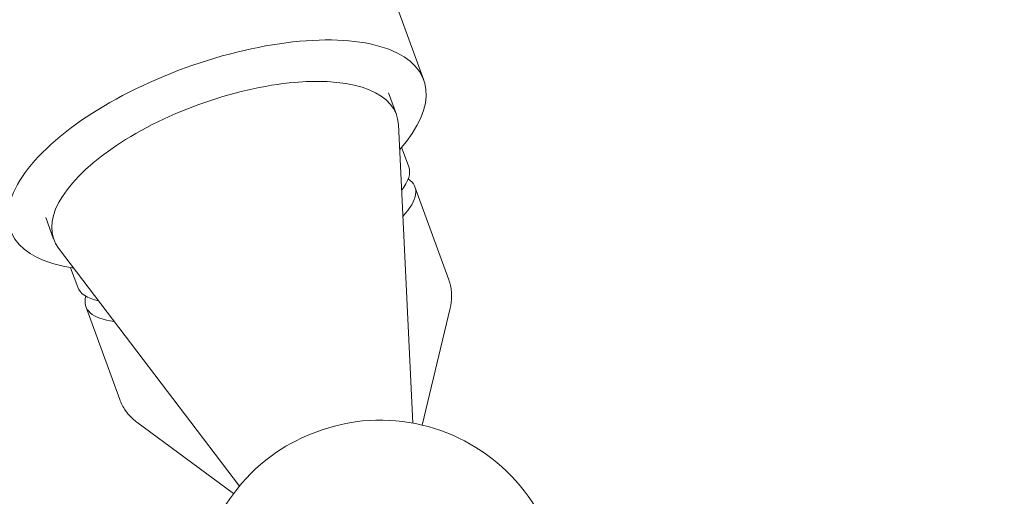
# Model space of a CAD drawing. Units: millimetres. Extents: x -5203 to 7683, y -8908 to 5194.
# Drawn here: x 857 to 992, y 1723 to 1789 of the extents above; entities that cross this region are included whole.
import ezdxf

# ---------------------------------------------------------------- set-up
doc = ezdxf.new("R2010")
doc.units = ezdxf.units.MM
doc.header["$LTSCALE"] = 20
doc.linetypes.add('HIDDEN', pattern=[9.525, 6.35, -3.175])
doc.layers.add('2d', color=230, linetype='Continuous')
doc.layers.add('EN-Free_Space_Hatch', color=10, linetype='HIDDEN')

msp = doc.modelspace()

# ---------------------------------------------------------------- hatches: boundary and pattern name
at = {"layer": 'EN-Free_Space_Hatch'}
h = msp.add_hatch(dxfattribs=at)
h.set_pattern_fill('ANSI31', color=256, scale=100)
h.set_pattern_definition([(135, (1893.6, 540.87), (-224.506, -224.506), [])])
edge = h.paths.add_edge_path()
edge.add_line((1893.6, 1540.87), (2490.73, 1540.87))
edge.add_arc((4238.28, 56.52), 2292.87, 91.71381, 139.65588, ccw=False)
edge.add_line((4169.71, 2348.36), (5653.35, 2392.75))
edge.add_arc((5683.26, 1393.2), 1000, -88.28619, 91.71381, ccw=False)
edge.add_line((5713.16, 393.65), (4537.47, 358.47))
edge.add_arc((4618.62, -759.69), 1121.1, 94.15082, 132.57984)
edge.add_arc((2512.95, 1531.84), 1990.97, 274.43078, 312.57984, ccw=False)
edge.add_line((2666.76, -453.18), (3307.91, -1565.47))
edge.add_arc((2441.89, -2065.47), 1000, -146.94239, 30, ccw=False)
edge.add_line((1603.76, -2610.95), (550.27, -786.24))
edge.add_arc((1416.29, -286.24), 1000, 121.49117, 210, ccw=False)
edge.add_arc((1893.6, 540.87), 1000, 90, 178.53262, ccw=False)

# ---------------------------------------------------------------- linework, layer by layer
at = {"layer": '2d', "lineweight": 0}
for p, q in [((222.6, 3674.38), (912, 1780.25)), ((907.16, 1778.49), (908.25, 1775.51)), ((910.48, 1733.21), (908.52, 1774.14)), ((908.97, 1771.03), (909.94, 1768.36)), ((915.42, 1752.87), (910.79, 1765.6)), ((860.18, 1761.39), (861.26, 1758.41)), ((886.74, 1724.57), (861.93, 1757.19)), ((863.59, 1754.51), (864.56, 1751.84)), ((870.32, 1736.45), (865.68, 1749.19)), ((911.77, 1732.94), (915.62, 1748.97)), ((885.93, 1723.54), (872.68, 1733.34))]:
    msp.add_line(p, q, dxfattribs=at)
for start, end in [(29.2668, 95.466), (124.534, 190.6521)]:
    msp.add_arc((905.99, 1708.62), 25, start, end, dxfattribs=at)
for centre, major_axis, ratio, start_param, end_param in [((883.67, 1769.94), (28.33, 10.31), 0.422618, -0.662949, 1.570796), ((883.67, 1769.94), (-28.33, -10.31), 0.422618, -1.570796, 0.662949), ((884.76, 1766.96), (23.49, 8.55), 0.422618, -0.130564, 3.272157), ((887.25, 1760.1), (22.69, 8.26), 0.28074, -0.415129, 0), ((888.24, 1757.4), (22.55, 8.21), 0.28074, -0.501228, 0.20034), ((887.25, 1760.1), (-22.69, -8.26), 0.28074, 0, 0.415129), ((888.24, 1757.4), (-22.55, -8.21), 0.28074, -0.20034, 0.501228), ((899.19, 1727.3), (-11.27, -4.1), 0.422618, -2.12104, -1.020552)]:
    msp.add_ellipse(centre, major_axis=major_axis, ratio=ratio, start_param=start_param, end_param=end_param, dxfattribs=at)
for points, knots in [([(915.62, 1748.97), (915.67, 1749.19), (915.72, 1749.43), (915.79, 1749.92), (915.81, 1750.18), (915.82, 1750.7), (915.81, 1750.97), (915.76, 1751.51), (915.72, 1751.78), (915.6, 1752.33), (915.52, 1752.6), (915.42, 1752.87)], [1.386987, 1.386987, 1.386987, 1.386987, 1.4237488, 1.4237488, 1.4605107, 1.4605107, 1.4972726, 1.4972726, 1.5340345, 1.5340345, 1.5707963, 1.5707963, 1.5707963, 1.5707963]), ([(870.32, 1736.45), (870.42, 1736.19), (870.53, 1735.93), (870.79, 1735.43), (870.93, 1735.19), (871.24, 1734.74), (871.41, 1734.53), (871.76, 1734.14), (871.94, 1733.96), (872.3, 1733.63), (872.49, 1733.48), (872.68, 1733.34)], [4.712389, 4.712389, 4.712389, 4.712389, 4.7491509, 4.7491509, 4.7859127, 4.7859127, 4.8226746, 4.8226746, 4.8594365, 4.8594365, 4.8961984, 4.8961984, 4.8961984, 4.8961984])]:
    msp.add_open_spline(points, degree=3, knots=knots, dxfattribs=at)

doc.saveas('drawing.dxf')
